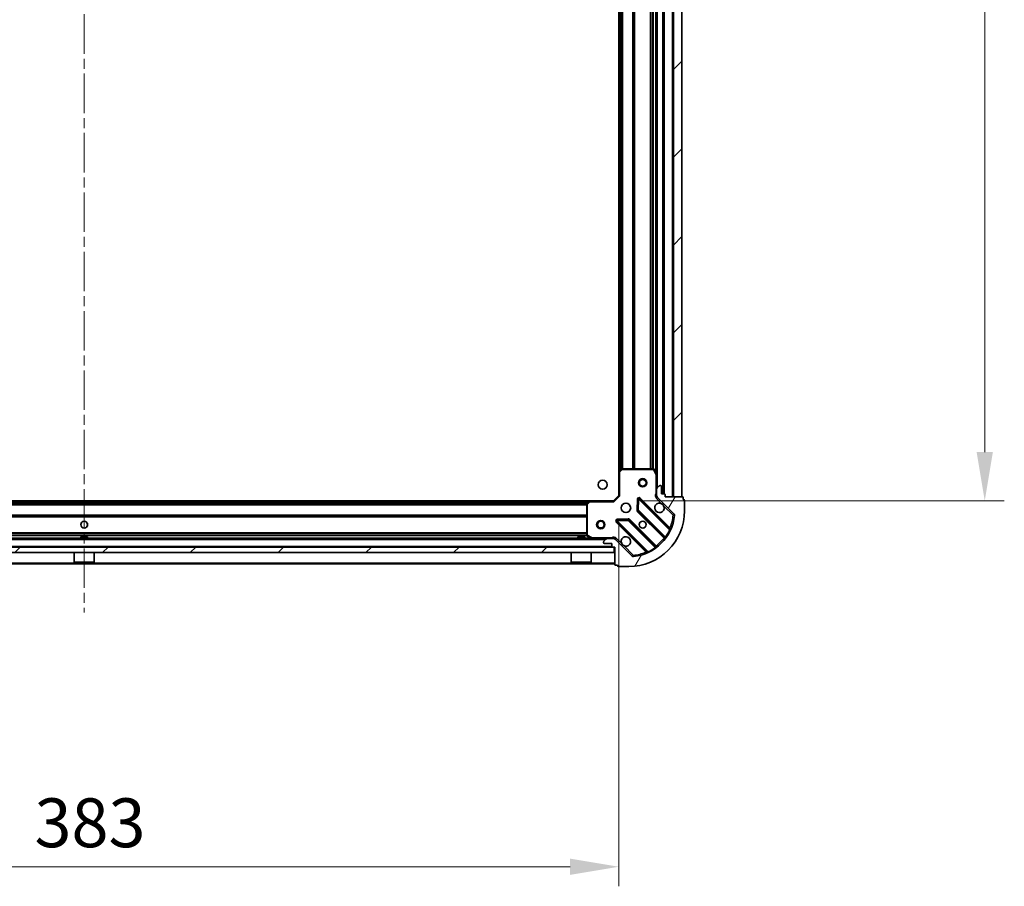
# Model space of a CAD drawing. Units: millimetres. Extents: x 0 to 10422, y 0 to 1967.
# Drawn here: x 1340 to 1693, y 1220 to 1530 of the extents above; entities that cross this region are included whole.
import ezdxf

# ---------------------------------------------------------------- set-up
doc = ezdxf.new("R2010")
doc.units = ezdxf.units.MM
doc.header["$LTSCALE"] = 2.5
doc.linetypes.add('CHAIN', pattern=[0.35429999999999995, 0.2362, -0.0295, 0.0591, -0.0295])
doc.layers.get('Defpoints').update_dxf_attribs({"lineweight": 25})
doc.layers.add('Centerline (ISO)', color=7, linetype='Continuous', lineweight=18, true_color=0x80ffff)
doc.layers.add('Hatch (ISO)', color=1, linetype='Continuous', lineweight=18, true_color=0xff0000)
for name, color, linetype, lineweight in [('Dimension (ISO)', 7, 'Continuous', 18), ('Dimension (ISO) @ 1', 7, 'Continuous', 18), ('Visible (ISO)', 7, 'Continuous', 35), ('Visible Narrow (ISO)', 7, 'Continuous', 25)]:
    doc.layers.add(name, color=color, linetype=linetype, lineweight=lineweight)
doc.styles.add('Note Text (TK)', font='MS PGothic.ttf')
doc.dimstyles.new('Default - Method 1b (TK)', dxfattribs={"dimscale": 2.5, "dimtxt": 2.5, "dimasz": 2.5, "dimexe": 1, "dimexo": 1.5, "dimgap": 1, "dimtad": 1, "dimrnd": 1e-08, "dimdsep": 46, "dimtxsty": 'Note Text (TK)', "dimcen": 0.09, "dimdle": 5, "dimclrd": 100, "dimclre": 100, "dimclrt": 7, "dimadec": 1, "dimazin": 1, "dimtfac": 1, "dimtmove": 0, "dimatfit": 3, "dimfxl": 0, "dimtolj": 1, "dimlwd": -1, "dimlwe": -1, "dimarcsym": 0})
pattern_1 = [(45, (885.9999999999999, -56.00000000000005), (-15.71544821187102, 15.71544821187102), [])]

# ---------------------------------------------------------------- blocks, each defined once
blk = doc.blocks.new('*D33')
at = {"layer": 'Defpoints', "color": 0, "transparency": 16777216}
for p in [(1171.681367248186, 1359.747059567852), (1554.681367248186, 1359.747059567852), (1554.681367248186, 1226.747059567852)]:
    blk.add_point(p, dxfattribs=at)
at = {"layer": 'Dimension (ISO)', "color": 100, "transparency": 16777216}
for p, q in [((1171.681367248186, 1349.247059567852), (1171.681367248186, 1219.747059567852)), ((1554.681367248186, 1349.247059567852), (1554.681367248186, 1219.747059567852)), ((1189.181367248186, 1226.747059567852), (1537.181367248186, 1226.747059567852))]:
    blk.add_line(p, q, dxfattribs=at)
for points in [[(1189.181367248186, 1229.663726234519), (1189.181367248186, 1223.830392901186), (1171.681367248186, 1226.747059567852)], [(1537.181367248186, 1229.663726234519), (1537.181367248186, 1223.830392901186), (1554.681367248186, 1226.747059567852)]]:
    blk.add_solid(points, dxfattribs=at)
at = {"layer": 'Dimension (ISO)', "color": 7, "transparency": 16777216, "insert": (1345.383071793641, 1242.497059567852), "char_height": 17.5, "attachment_point": 4, "style": 'Note Text (TK)'}
blk.add_mtext('\\A1;383', dxfattribs=at)
blk = doc.blocks.new('*D34')
at = {"layer": 'Defpoints', "color": 0, "transparency": 16777216}
for p in [(1552.681367248187, 1810.747059567853), (1552.681367248187, 1357.747059567853), (1685.681367248187, 1357.747059567853)]:
    blk.add_point(p, dxfattribs=at)
at = {"layer": 'Dimension (ISO)', "color": 100, "transparency": 16777216}
for p, q in [((1563.181367248187, 1810.747059567853), (1692.681367248186, 1810.747059567853)), ((1685.681367248186, 1793.247059567853), (1685.681367248187, 1375.247059567853)), ((1563.181367248187, 1357.747059567853), (1692.681367248187, 1357.747059567853))]:
    blk.add_line(p, q, dxfattribs=at)
for points in [[(1682.76470058152, 1793.247059567853), (1688.598033914853, 1793.247059567853), (1685.681367248186, 1810.747059567853)], [(1682.76470058152, 1375.247059567853), (1688.598033914853, 1375.247059567853), (1685.681367248187, 1357.747059567853)]]:
    blk.add_solid(points, dxfattribs=at)
at = {"layer": 'Dimension (ISO)', "color": 7, "transparency": 16777216, "insert": (1669.931367248186, 1566.249900476943), "char_height": 17.5, "attachment_point": 4, "rotation": 90, "style": 'Note Text (TK)'}
blk.add_mtext('\\A1;453', dxfattribs=at)

msp = doc.modelspace()

# ---------------------------------------------------------------- hatches: boundary and pattern name
at = {"layer": 'Hatch (ISO)'}
h = msp.add_hatch(dxfattribs=at)
h.set_pattern_fill('ANSI31', color=256, scale=177.8, style=0)
h.set_pattern_definition(pattern_1)
h.paths.add_polyline_path([(1577.181367248186, 1359.247059567852), (1577.181367248186, 1809.247059567852), (1574.181367248186, 1809.247059567852), (1574.181367248187, 1359.247059567852)])
h = msp.add_hatch(dxfattribs=at)
h.set_pattern_fill('ANSI31', color=256, scale=177.8, angle=14.999977780745, style=0)
h.set_pattern_definition([(59.99997778074501, (885.9999999999999, -56.00000000000005), (-19.24741028968957, 11.11250746413032), [])])
edge = h.paths.add_edge_path()
edge.add_line((1571.181367248186, 1359.247059567852), (1571.181367248186, 1359.947059567852))
edge.add_ellipse((1570.881367248187, 1359.947059567852), major_axis=(3.33066907387547e-15, 0.2999999999999958), ratio=1, start_angle=270.0000000000006, end_angle=360.0000000000007)
edge.add_line((1570.881367248187, 1360.247059567852), (1569.881367248187, 1360.247059567852))
edge.add_line((1569.881367248186, 1360.247059567852), (1569.881367248186, 1362.947059567852))
edge.add_ellipse((1569.581367248186, 1362.947059567852), major_axis=(-2.220446049250313e-15, 0.3000000000000014), ratio=1, start_angle=269.9999999999996, end_angle=359.9999999999996)
edge.add_line((1569.581367248186, 1363.247059567852), (1569.388474029373, 1363.247059567852))
edge.add_ellipse((1569.388474029373, 1362.747059567852), major_axis=(-0.4999999999999982, 7.512327596001033e-33), ratio=1, start_angle=270, end_angle=314.9999999999971)
edge.add_line((1569.03492063878, 1363.100612958446), (1568.327813857593, 1362.393506177259))
edge.add_ellipse((1568.681367248186, 1362.039952786666), major_axis=(-0.353553390593231, -0.3535533905932953), ratio=1, start_angle=269.9999999999948, end_angle=314.9999999999948)
edge.add_line((1568.181367248186, 1362.039952786666), (1568.181367248186, 1359.661273130225))
edge.add_ellipse((1569.181367248186, 1359.661273130225), major_axis=(-1.110223024625157e-15, -1.000000000000001), ratio=1, start_angle=270.0000000000001, end_angle=315.0000000000001)
edge.add_line((1568.474260467, 1358.954166349039), (1574.452245246363, 1352.976181569676))
edge.add_ellipse((1574.09869185577, 1352.622628179082), major_axis=(0.3535533905933094, -0.3535533905932354), ratio=1, start_angle=39.172893488881016, end_angle=90.00000000000267, ccw=False)
edge.add_ellipse((1558.181367248186, 1354.247059567852), major_axis=(-1.675194869668967, -16.41474100157035), ratio=1, start_angle=11.65421302223848, end_angle=90.00000000000028, ccw=False)
edge.add_ellipse((1559.805798636956, 1338.329734960269), major_axis=(-0.4974163939869646, -0.05076348089907535), ratio=1, start_angle=39.172893488870216, end_angle=90.0000000000004, ccw=False)
edge.add_line((1559.452245246363, 1337.976181569676), (1553.474260467, 1343.954166349039))
edge.add_ellipse((1552.767153685813, 1343.247059567852), major_axis=(-0.7071067811865551, 0.7071067811865529), ratio=1, start_angle=269.9999999999999, end_angle=314.9999999999999)
edge.add_line((1552.767153685813, 1344.247059567852), (1550.388474029373, 1344.247059567852))
edge.add_ellipse((1550.388474029373, 1343.747059567852), major_axis=(-0.4999999999999848, 6.661338147750946e-15), ratio=1, start_angle=270.0000000000007, end_angle=314.9999999999979)
edge.add_line((1550.03492063878, 1344.100612958446), (1549.327813857593, 1343.393506177259))
edge.add_ellipse((1549.681367248186, 1343.039952786666), major_axis=(-0.3535533905932665, -0.3535533905932909), ratio=1, start_angle=270.0000000000009, end_angle=315.0000000000021)
edge.add_line((1549.181367248186, 1343.039952786666), (1549.181367248186, 1342.847059567852))
edge.add_ellipse((1549.481367248186, 1342.847059567852), major_axis=(1.110223024625156e-15, -0.3000000000000024), ratio=1, start_angle=269.9999999999998, end_angle=359.9999999999998)
edge.add_line((1549.481367248186, 1342.547059567852), (1552.181367248186, 1342.547059567852))
edge.add_line((1552.181367248186, 1342.547059567852), (1552.181367248186, 1341.547059567852))
edge.add_ellipse((1552.481367248186, 1341.547059567852), major_axis=(-4.440892098500625e-15, -0.2999999999999969), ratio=1, start_angle=270.0000000000076, end_angle=360.0000000000009)
edge.add_line((1552.481367248186, 1341.247059567852), (1553.181367248186, 1341.247059567852))
edge.add_line((1553.181367248186, 1341.247059567852), (1553.181367248186, 1335.047059567852))
edge.add_ellipse((1553.481367248186, 1335.047059567852), major_axis=(-2.220446049250313e-15, -0.3000000000000003), ratio=1, start_angle=270.0000000000072, end_angle=360.0000000000004)
edge.add_line((1553.481367248186, 1334.747059567852), (1554.181367248186, 1334.747059567852))
edge.add_line((1554.181367248186, 1334.747059567852), (1554.181367248186, 1334.547059567852))
edge.add_ellipse((1554.481367248186, 1334.547059567852), major_axis=(-2.220446049250313e-15, -0.299999999999998), ratio=1, start_angle=270.0000000000072, end_angle=360.0000000000004)
edge.add_line((1554.481367248186, 1334.247059567852), (1558.181367248186, 1334.247059567852))
edge.add_ellipse((1558.181367248186, 1354.247059567852), major_axis=(20, 8.881784197001252e-15), ratio=1, start_angle=270.0000000000001, end_angle=360)
edge.add_line((1578.181367248186, 1354.247059567852), (1578.181367248186, 1357.947059567852))
edge.add_ellipse((1577.881367248187, 1357.947059567852), major_axis=(3.801980809106996e-33, 0.3000000000000003), ratio=1, start_angle=270, end_angle=360)
edge.add_line((1577.881367248187, 1358.247059567852), (1577.681367248186, 1358.247059567852))
edge.add_line((1577.681367248186, 1358.247059567852), (1577.681367248186, 1358.947059567852))
edge.add_ellipse((1577.381367248186, 1358.947059567852), major_axis=(3.33066907387547e-15, 0.2999999999999958), ratio=1, start_angle=270.0000000000006, end_angle=360.0000000000007)
edge.add_line((1577.381367248186, 1359.247059567852), (1571.181367248186, 1359.247059567852))
h = msp.add_hatch(dxfattribs=at)
h.set_pattern_fill('ANSI31', color=256, scale=177.8, style=0)
h.set_pattern_definition(pattern_1)
h.paths.add_polyline_path([(1552.931367248187, 1339.247059567852), (1552.931367248187, 1341.247059567852), (1173.431367248187, 1341.247059567852), (1173.431367248187, 1339.247059567852)])

# ---------------------------------------------------------------- linework, layer by layer
at = {"layer": 'Centerline (ISO)', "linetype": 'CHAIN', "ltscale": 23.99096870422363}
msp.add_line((1363.181367248186, 1850.747059567852), (1363.181367248187, 1317.747059567852), dxfattribs=at)
at = {"layer": 'Visible (ISO)'}
for p, q in [((1574.181367248186, 1809.247059567852), (1574.181367248186, 1359.247059567852)), ((1577.181367248186, 1359.247059567852), (1577.181367248186, 1809.247059567852)), ((1570.681367248187, 1360.247059567852), (1570.681367248186, 1808.247059567852)), ((1554.681367248187, 1368.183662102591), (1554.681367248187, 1800.310457033114)), ((1568.181367248187, 1367.176239174602), (1568.181367248186, 1801.317879961102)), ((1554.681367248186, 1368.183662102591), (1554.681367248186, 1359.747059567852)), ((1555.594928929853, 1369.166412616847), (1554.776710853474, 1368.403015151586)), ((1566.995957051561, 1369.247059567852), (1555.799585324565, 1369.247059567852)), ((1568.149695405486, 1367.310403253252), (1567.264285208862, 1369.081223646502)), ((1568.181367248186, 1362.039952786666), (1568.181367248186, 1367.176239174602)), ((1568.181367248186, 1362.039952786666), (1568.181367248186, 1359.661273130225)), ((1569.03492063878, 1363.100612958446), (1568.327813857593, 1362.393506177259)), ((1569.581367248186, 1363.247059567852), (1569.388474029373, 1363.247059567852)), ((1569.881367248187, 1360.247059567852), (1569.881367248187, 1362.947059567852)), ((1182.117969782925, 1357.747059567852), (1544.244764713447, 1357.747059567852)), ((1544.025411664453, 1357.651715962565), (1543.262014199192, 1356.833497886186)), ((1552.681367248186, 1357.747059567852), (1544.244764713448, 1357.747059567852)), ((1554.681367248186, 1359.747059567852), (1552.681367248186, 1357.747059567852)), ((1552.805631316898, 1357.447059567852), (1552.681367248186, 1357.747059567852)), ((1554.681367248186, 1359.747059567852), (1554.981367248186, 1359.62279549914)), ((1561.55869724838, 1358.358836848682), (1561.387125145124, 1354.429189621056)), ((1572.893884259635, 1347.734542556404), (1562.07054374921, 1358.557883066828)), ((1568.271187527062, 1359.247059567852), (1567.831101708318, 1359.247059567852)), ((1568.181367248186, 1359.247059567852), (1568.181367248186, 1359.661273130225)), ((1568.474260467, 1358.954166349039), (1574.452245246363, 1352.976181569676)), ((1570.881367248187, 1360.247059567852), (1569.881367248187, 1360.247059567852)), ((1571.181367248186, 1359.247059567852), (1571.181367248186, 1359.947059567852)), ((1577.381367248186, 1359.247059567852), (1571.181367248186, 1359.247059567852)), ((1574.181367248186, 1359.247059567852), (1577.181367248186, 1359.247059567852)), ((1577.681367248186, 1358.247059567852), (1577.681367248186, 1358.947059567852)), ((1577.881367248187, 1358.247059567852), (1577.681367248186, 1358.247059567852)), ((1578.181367248186, 1354.247059567852), (1578.181367248186, 1357.947059567852)), ((1543.181367248186, 1356.628841491474), (1543.181367248186, 1345.432469764477)), ((1561.474707577242, 1354.20397177049), (1571.17414266862, 1344.504536679113)), ((1557.999237194983, 1351.041301670915), (1554.069589967357, 1350.869729567659)), ((1567.923890136926, 1341.254284147419), (1558.224455045548, 1350.953719238796)), ((1553.87054374921, 1350.357883066828), (1564.693884259635, 1339.534542556404)), ((1175.974260467, 1344.247059567852), (1550.388474029372, 1344.247059567853)), ((1364.431367248187, 1344.847059567853), (1361.931367248187, 1344.847059567853)), ((1361.931367248187, 1344.247059567853), (1361.931367248187, 1344.847059567853)), ((1364.431367248187, 1344.247059567853), (1364.431367248187, 1344.847059567853)), ((1542.431367248186, 1344.847059567853), (1539.931367248186, 1344.847059567853)), ((1539.931367248186, 1344.247059567853), (1539.931367248186, 1344.847059567853)), ((1542.431367248186, 1344.247059567853), (1542.431367248186, 1344.847059567853)), ((1543.347203169536, 1345.164141607177), (1545.118023562786, 1344.278731410552)), ((1550.03492063878, 1344.100612958445), (1549.327813857593, 1343.393506177259)), ((1552.767153685813, 1344.247059567852), (1550.388474029373, 1344.247059567852)), ((1552.767153685813, 1344.247059567853), (1553.181367248186, 1344.247059567853)), ((1553.181367248186, 1344.247537904884), (1553.181367248186, 1344.597325107721)), ((1553.181367248186, 1344.157239288977), (1553.181367248186, 1344.247059567853)), ((1559.452245246363, 1337.976181569676), (1553.474260467, 1343.954166349039)), ((1552.931367248186, 1341.247059567852), (1173.431367248187, 1341.247059567852)), ((1549.181367248186, 1343.039952786666), (1549.181367248186, 1342.847059567852)), ((1549.481367248186, 1342.547059567852), (1552.181367248186, 1342.547059567852)), ((1552.181367248186, 1342.547059567852), (1552.181367248186, 1341.547059567852)), ((1552.481367248186, 1341.247059567852), (1553.181367248186, 1341.247059567852)), ((1552.931367248186, 1339.247059567852), (1552.931367248186, 1341.247059567852)), ((1553.181367248186, 1341.247059567852), (1553.181367248186, 1335.047059567852)), ((1173.431367248187, 1339.247059567852), (1552.931367248186, 1339.247059567852)), ((1359.581367248187, 1339.247059567852), (1359.581367248187, 1335.847059567853)), ((1366.781367248187, 1339.247059567852), (1366.781367248187, 1335.847059567853)), ((1537.581367248186, 1339.247059567852), (1537.581367248186, 1335.847059567853)), ((1544.781367248186, 1339.247059567852), (1544.781367248186, 1335.847059567853)), ((1173.181367248187, 1335.247059567852), (1553.181367248186, 1335.247059567852)), ((1359.581367248187, 1335.847059567853), (1366.781367248187, 1335.847059567853)), ((1359.681367248187, 1335.747059567852), (1359.581367248187, 1335.847059567853)), ((1366.681367248187, 1335.747059567852), (1359.681367248187, 1335.747059567852)), ((1366.681367248187, 1335.747059567852), (1366.781367248187, 1335.847059567853)), ((1537.581367248186, 1335.847059567853), (1544.781367248186, 1335.847059567853)), ((1537.681367248186, 1335.747059567852), (1537.581367248187, 1335.847059567853)), ((1544.681367248186, 1335.747059567852), (1537.681367248186, 1335.747059567852)), ((1544.681367248186, 1335.747059567852), (1544.781367248186, 1335.847059567853)), ((1553.481367248186, 1334.747059567852), (1554.181367248186, 1334.747059567852)), ((1554.181367248186, 1334.747059567852), (1554.181367248186, 1334.547059567852)), ((1554.481367248186, 1334.247059567852), (1558.181367248186, 1334.247059567852))]:
    msp.add_line(p, q, dxfattribs=at)
for centre, radius in [((1548.881367248187, 1363.547059567852), 1.621), ((1563.181367248186, 1364.247059567852), 1.499999999999999), ((1563.181367248186, 1364.247059567852), 1.193274999999999), ((1557.181367248186, 1355.247059567852), 1.7), ((1363.181367248187, 1349.247059567852), 1.229499999999999), ((1363.181367248186, 1349.247059567852), 1.2), ((1548.181367248186, 1349.247059567852), 1.5), ((1548.181367248186, 1349.247059567852), 1.193275), ((1563.181367248186, 1349.247059567852), 1.2295), ((1563.181367248186, 1349.247059567852), 1.2)]:
    msp.add_circle(centre, radius, dxfattribs=at)
for centre, radius, start, end in [((1554.981367248186, 1368.183662102591), 0.2999999999999999, 133.0148572051902, 180), ((1555.799585324565, 1368.947059567852), 0.300000000000003, 90, 133.0148572051902), ((1566.995957051561, 1368.947059567852), 0.3, 26.56505117707932, 90), ((1567.881367248187, 1367.176239174602), 0.3, 0, 26.56505117707932), ((1568.681367248186, 1362.039952786666), 0.5, 135.0000000000097, 180), ((1569.388474029373, 1362.747059567852), 0.5, 90, 135.0000000000004), ((1569.581367248186, 1362.947059567852), 0.3, 0, 90), ((1544.244764713448, 1357.447059567852), 0.3, 90, 136.9851427948103), ((1561.858411714854, 1358.345751032472), 0.3, 44.99999999999966, 177.5000000000122), ((1569.181367248186, 1359.661273130225), 1, 180, 224.9999999999926), ((1570.881367248187, 1359.947059567852), 0.3, 0, 90), ((1577.381367248187, 1358.947059567852), 0.3, 0, 90), ((1577.881367248187, 1357.947059567852), 0.2999999999999999, 0, 90), ((1543.481367248186, 1356.628841491474), 0.2999999999999999, 136.9851427947926, 180), ((1558.181367248186, 1354.247059567852), 20, 270, 0), ((1561.686839611599, 1354.416103804846), 0.300000000000001, 177.5000000000122, 224.9999999999996), ((1569.181367248186, 1355.247059567852), 1.7, 62.49982881929269, 27.50017118070147), ((1554.082675783566, 1350.570015101184), 0.299999999999998, 92.49999999996597, 224.9999999999821), ((1558.012323011192, 1350.74158720444), 0.3, 44.99999999999966, 92.49999999998552), ((1558.181367248186, 1354.247059567852), 16.5, 275.8271065111165, 354.1728934888802), ((1574.09869185577, 1352.622628179082), 0.5, 354.172893488875, 44.99999999999966), ((1573.106016293991, 1347.94667459076), 0.300000000000001, 224.9999999999996, 337.1131416035068), ((1543.481367248186, 1345.432469764477), 0.3, 180, 243.4349488229204), ((1545.252187641436, 1344.547059567852), 0.3, 243.4349488229421, 270), ((1549.681367248186, 1343.039952786666), 0.5, 135.0000000000097, 180), ((1550.388474029373, 1343.747059567852), 0.5, 90, 135.0000000000004), ((1552.767153685813, 1343.247059567852), 1, 44.9999999999903, 89.99999999999349), ((1557.181367248186, 1343.247059567852), 1.7, 242.4998288192927, 207.5001711807014), ((1570.962010634264, 1344.292404644757), 0.299999999999998, 322.0855003124422, 44.99999999998224), ((1549.481367248186, 1342.847059567852), 0.3, 180, 270), ((1552.481367248186, 1341.547059567852), 0.3, 180, 270), ((1568.136022171282, 1341.466416181775), 0.3000000000000019, 224.9999999999996, 307.9144996875397), ((1559.805798636956, 1338.329734960269), 0.5000000000000001, 224.9999999999902, 275.8271065111231), ((1564.481752225279, 1339.322410522048), 0.2999999999999999, 292.8868583965054, 44.99999999998224), ((1553.481367248186, 1335.047059567852), 0.3, 180, 270), ((1554.481367248186, 1334.547059567852), 0.3, 180, 270)]:
    msp.add_arc(centre, radius, start, end, dxfattribs=at)
for points, knots in [([(1569.96634439584, 1356.754975639012), (1570.120851596813, 1356.673968770121), (1570.264602740687, 1356.567987131386), (1570.50229481172, 1356.330295060353), (1570.608276450455, 1356.186543916479), (1570.689283319346, 1356.032036715506)], [0.2789125936271487, 0.2789125936271487, 0.2789125936271487, 0.2789125936271487, 0.3293346962055607, 0.3293346962055607, 0.3797567987839747, 0.3797567987839747, 0.3797567987839747, 0.3797567987839747]), ([(1556.396390100532, 1341.739143496693), (1556.24188289956, 1341.820150365584), (1556.098131755686, 1341.926132004319), (1555.860439684653, 1342.163824075352), (1555.754458045918, 1342.307575219226), (1555.673451177027, 1342.462082420198)], [0.2789125936271541, 0.2789125936271541, 0.2789125936271541, 0.2789125936271541, 0.3293346962055699, 0.3293346962055699, 0.3797567987839843, 0.3797567987839843, 0.3797567987839843, 0.3797567987839843])]:
    msp.add_open_spline(points, degree=3, knots=knots, dxfattribs=at)
at = {"layer": 'Visible Narrow (ISO)'}
for p, q in [((1573.881367248187, 1359.247059567852), (1573.881367248186, 1809.247059567852)), ((1568.481367248186, 1362.547059567853), (1568.481367248186, 1805.947059567852)), ((1570.381367248187, 1360.247059567852), (1570.381367248187, 1808.247059567852)), ((1570.981367248187, 1360.229902280327), (1570.981367248186, 1808.264216855378)), ((1554.981367248187, 1368.593959567853), (1554.981367248186, 1799.900159567852)), ((1555.357103179475, 1368.944521191744), (1555.357103179475, 1799.54959794396)), ((1555.569235213831, 1369.142440379798), (1555.569235213831, 1799.351678755906)), ((1555.893499282543, 1369.247059567852), (1555.893499282543, 1799.247059567852)), ((1556.105631316899, 1369.247059567852), (1556.105631316898, 1799.247059567852)), ((1559.607103179475, 1369.247059567852), (1559.607103179475, 1799.247059567852)), ((1559.819235213831, 1369.247059567852), (1559.819235213831, 1799.247059567852)), ((1560.143499282543, 1369.247059567852), (1560.143499282542, 1799.247059567852)), ((1560.355631316898, 1369.247059567852), (1560.355631316898, 1799.247059567852)), ((1566.007103179475, 1369.247059567852), (1566.007103179475, 1799.247059567852)), ((1566.219235213831, 1369.247059567852), (1566.21923521383, 1799.247059567852)), ((1566.843499282543, 1369.247059567852), (1566.843499282542, 1799.247059567852)), ((1567.055631316899, 1369.241064639333), (1567.055631316898, 1799.253054496371)), ((1567.881367248187, 1367.847059567852), (1567.881367248187, 1800.647059567853)), ((1554.981367248186, 1368.183662102591), (1554.681367248186, 1368.183662102591)), ((1554.776710853474, 1368.403015151586), (1554.981367248186, 1368.183662102591)), ((1554.981367248186, 1368.183662102591), (1555.799585324565, 1368.947059567852)), ((1554.981367248186, 1359.62279549914), (1554.981367248186, 1368.183662102591)), ((1555.799585324565, 1368.947059567852), (1555.594928929853, 1369.166412616847)), ((1555.799585324565, 1369.247059567852), (1555.799585324565, 1368.947059567852)), ((1555.799585324565, 1368.947059567852), (1566.995957051562, 1368.947059567852)), ((1566.995957051562, 1368.947059567852), (1566.995957051562, 1369.247059567852)), ((1567.264285208862, 1369.081223646502), (1566.995957051562, 1368.947059567852)), ((1566.995957051562, 1368.947059567852), (1567.881367248187, 1367.176239174602)), ((1567.881367248187, 1367.176239174602), (1568.149695405486, 1367.310403253252)), ((1567.881367248187, 1367.176239174602), (1567.881367248187, 1360.40960460758)), ((1568.181367248186, 1367.176239174602), (1567.881367248187, 1367.176239174602)), ((1544.244764713448, 1357.447059567852), (1544.025411664453, 1357.651715962565)), ((1544.244764713448, 1357.747059567852), (1544.244764713448, 1357.447059567852)), ((1554.981367248186, 1359.62279549914), (1552.805631316898, 1357.447059567852)), ((1561.258982781905, 1358.371922664891), (1561.087410678649, 1354.442275437265)), ((1561.55869724838, 1358.358836848682), (1561.258982781905, 1358.371922664891)), ((1561.858411714854, 1358.345751032472), (1561.55869724838, 1358.358836848682)), ((1561.686839611599, 1354.416103804846), (1561.858411714854, 1358.345751032472)), ((1562.07054374921, 1358.557883066828), (1561.858411714854, 1358.345751032472)), ((1561.858411714854, 1358.345751032472), (1572.844414223096, 1347.359748524231)), ((1562.282675783566, 1358.770015101184), (1562.070543749211, 1358.557883066828)), ((1572.953208519337, 1348.099482365414), (1562.282675783566, 1358.770015101184)), ((1568.181367248186, 1360.40960460758), (1567.881367248187, 1360.40960460758)), ((1568.120707076407, 1358.600612958446), (1568.474260467, 1358.954166349039)), ((1568.120707076407, 1358.600612958446), (1569.96634439584, 1356.754975639012)), ((1182.528267248186, 1357.447059567852), (1543.834467248186, 1357.447059567852)), ((1182.878828872078, 1357.071323636564), (1543.483905624294, 1357.071323636564)), ((1183.076748060132, 1356.859191602208), (1543.28598643624, 1356.859191602208)), ((1183.181367248186, 1356.534927533496), (1543.181367248186, 1356.534927533497)), ((1183.181367248186, 1356.32279549914), (1543.181367248186, 1356.322795499141)), ((1543.481367248186, 1356.628841491474), (1543.181367248186, 1356.628841491474)), ((1543.262014199192, 1356.833497886186), (1543.481367248186, 1356.628841491474)), ((1543.481367248186, 1356.628841491474), (1544.244764713448, 1357.447059567852)), ((1543.481367248186, 1345.432469764477), (1543.481367248186, 1356.628841491474)), ((1544.244764713448, 1357.447059567852), (1552.805631316898, 1357.447059567852)), ((1561.087410678649, 1354.442275437265), (1561.387125145124, 1354.429189621056)), ((1561.474707577242, 1354.20397177049), (1561.262575542887, 1353.991839736134)), ((1561.262575542887, 1353.991839736134), (1570.819487193975, 1344.434928085046)), ((1561.387125145124, 1354.429189621056), (1561.686839611599, 1354.416103804846)), ((1561.686839611599, 1354.416103804846), (1561.474707577242, 1354.20397177049)), ((1571.32545896621, 1344.777484450235), (1561.686839611599, 1354.416103804846)), ((1570.689283319346, 1356.032036715506), (1574.09869185577, 1352.622628179082)), ((1183.181367248186, 1352.821323636564), (1543.181367248186, 1352.821323636564)), ((1183.181367248186, 1352.609191602208), (1543.181367248186, 1352.609191602209)), ((1183.181367248186, 1352.284927533496), (1543.181367248186, 1352.284927533496)), ((1183.181367248186, 1352.07279549914), (1543.181367248186, 1352.072795499141)), ((1554.082675783566, 1350.570015101184), (1553.87054374921, 1350.357883066828)), ((1557.986151378773, 1351.341016137389), (1554.056504151147, 1351.169444034133)), ((1554.056504151147, 1351.169444034133), (1554.069589967357, 1350.869729567659)), ((1554.069589967357, 1350.869729567659), (1554.082675783566, 1350.570015101184)), ((1554.082675783566, 1350.570015101184), (1558.012323011192, 1350.74158720444)), ((1565.068678291808, 1339.584012592943), (1554.082675783566, 1350.570015101184)), ((1557.999237194983, 1351.041301670915), (1557.986151378773, 1351.341016137389)), ((1558.012323011192, 1350.74158720444), (1557.999237194983, 1351.041301670915)), ((1558.224455045548, 1350.953719238796), (1558.012323011192, 1350.74158720444)), ((1558.012323011192, 1350.74158720444), (1567.650942365804, 1341.102967849829)), ((1558.436587079904, 1351.165851273152), (1558.224455045548, 1350.953719238796)), ((1567.993498730992, 1341.608939622064), (1558.436587079904, 1351.165851273152)), ((1574.452245246363, 1352.976181569676), (1574.09869185577, 1352.622628179082)), ((1574.09869185577, 1352.622628179082), (1574.596108249757, 1352.571864698183)), ((1553.87054374921, 1350.357883066828), (1553.658411714855, 1350.145751032472)), ((1553.658411714855, 1350.145751032472), (1564.328944450625, 1339.475218296702)), ((1572.741076484981, 1347.887350331058), (1572.953208519337, 1348.099482365414)), ((1573.115952130039, 1347.232205727127), (1572.844414223096, 1347.359748524231)), ((1176.481367248186, 1343.947059567852), (1549.881367248186, 1343.947059567852)), ((1183.175372319667, 1345.37279549914), (1543.187362176705, 1345.37279549914)), ((1183.181367248186, 1346.421323636564), (1543.181367248186, 1346.421323636564)), ((1183.181367248186, 1346.209191602208), (1543.181367248186, 1346.209191602208)), ((1183.181367248186, 1345.584927533496), (1543.181367248186, 1345.584927533496)), ((1186.431367248187, 1344.547059567852), (1361.931367248187, 1344.547059567852)), ((1364.431367248187, 1344.547059567852), (1539.931367248186, 1344.547059567853)), ((1542.431367248186, 1344.547059567853), (1544.581367248186, 1344.547059567853)), ((1543.181367248186, 1345.432469764477), (1543.481367248186, 1345.432469764477)), ((1543.481367248186, 1345.432469764477), (1543.347203169536, 1345.164141607177)), ((1545.252187641436, 1344.547059567852), (1543.481367248186, 1345.432469764477)), ((1545.118023562786, 1344.278731410552), (1545.252187641436, 1344.547059567852)), ((1552.018822208448, 1344.547059567852), (1545.252187641436, 1344.547059567852)), ((1545.252187641436, 1344.547059567852), (1545.252187641436, 1344.247059567852)), ((1552.018822208446, 1344.247059567852), (1552.018822208448, 1344.547059567849)), ((1553.827813857593, 1344.307719739632), (1553.474260467, 1343.954166349039)), ((1555.673451177027, 1342.462082420198), (1553.827813857593, 1344.307719739632)), ((1571.03161922833, 1344.647060119402), (1570.819487193975, 1344.434928085047)), ((1571.32545896621, 1344.777484450235), (1571.568868072099, 1344.602121948057)), ((1174.181367248186, 1341.547059567852), (1552.181367248186, 1341.547059567852)), ((1559.805798636956, 1338.329734960269), (1556.396390100532, 1341.739143496693)), ((1567.826304867981, 1340.85955874394), (1567.650942365804, 1341.102967849829)), ((1567.781366696636, 1341.396807587708), (1567.993498730992, 1341.608939622064)), ((1559.805798636956, 1338.329734960269), (1559.452245246363, 1337.976181569676)), ((1559.856562117855, 1337.832318566282), (1559.805798636956, 1338.329734960269)), ((1564.541076484981, 1339.687350331058), (1564.328944450625, 1339.475218296702)), ((1565.068678291808, 1339.584012592943), (1565.196221088912, 1339.312474686)), ((1173.181367248187, 1335.547059567852), (1553.181367248186, 1335.547059567852))]:
    msp.add_line(p, q, dxfattribs=at)
for centre, radius, start, end in [((1561.858411714854, 1358.345751032472), 0.600000000000001, 44.99999999998224, 177.4999999999883), ((1569.181367248186, 1359.661273130225), 1.5, 150.0735651333889, 225.0000000000013), ((1561.686839611599, 1354.416103804846), 0.600000000000001, 177.5000000000122, 225.0000000000174), ((1554.082675783566, 1350.570015101184), 0.599999999999996, 92.49999999999856, 225.0000000000174), ((1558.012323011192, 1350.74158720444), 0.6000000000000011, 44.99999999998224, 92.49999999998552), ((1558.181367248186, 1354.247059567852), 16, 337.4044526834773, 354.1728934888802), ((1558.181367248186, 1354.247059567852), 16.2, 324.2293820271449, 334.8403065307668), ((1552.767153685813, 1343.247059567852), 1.5, 45.00000000000139, 119.9264348670239), ((1558.181367248186, 1354.247059567852), 16, 307.8254680233273, 322.1745319766723), ((1558.181367248186, 1354.247059567852), 16.2, 295.1596934692324, 305.7706179728536), ((1558.181367248186, 1354.247059567852), 16, 275.8271065111165, 292.5955473165245)]:
    msp.add_arc(centre, radius, start, end, dxfattribs=at)
for points, knots in [([(1567.881367248187, 1360.40960460758), (1567.85442024454, 1360.258918916222), (1567.812803555202, 1359.986769587288), (1567.801253393252, 1359.578603587396), (1567.818871091161, 1359.352900378733), (1567.831101816771, 1359.247061598865)], [0, 0, 0, 0, 0.0498592361111213, 0.0830987268518688, 0.114793844904774, 0.114793844904774, 0.114793844904774, 0.114793844904774]), ([(1572.893884259635, 1347.734542556404), (1572.893884259635, 1347.734542556404), (1572.891953073054, 1347.716144729545), (1572.879608882542, 1347.601780273315), (1572.859467816776, 1347.452851786618), (1572.844414223096, 1347.359748524231)], [0, 0, 0, 0, 0.0209068712467504, 0.0487826995757509, 0.0975653991515017, 0.0975653991515017, 0.0975653991515017, 0.0975653991515017]), ([(1573.382398683728, 1347.830000794888), (1573.382398683728, 1347.830000794888), (1573.350243092132, 1347.850328184587), (1573.200989610257, 1347.944436330798), (1573.046032723433, 1348.041570324057), (1572.953208519337, 1348.099482365414)], [-0.0326939085831626, -0.0326939085831626, -0.0326939085831626, -0.0326939085831626, -0.0233527918451162, -0.0140116751070697, 0, 0, 0, 0]), ([(1553.181365217173, 1344.597324999267), (1553.075526437304, 1344.609555724878), (1552.849823228639, 1344.627173422787), (1552.441657228743, 1344.615623260836), (1552.169507899807, 1344.574006571498), (1552.018822208448, 1344.547059567851)], [-0.114793844905982, -0.114793844905982, -0.114793844905982, -0.114793844905982, -0.0830987268527031, -0.0498592361115802, 0, 0, 0, 0]), ([(1564.328944450625, 1339.475218296702), (1564.386857236726, 1339.382392898894), (1564.48398826527, 1339.227440736037), (1564.578099043193, 1339.078183053548), (1564.598426021151, 1339.046028132311), (1564.598426021151, 1339.046028132311)], [-0.0326943290242565, -0.0326943290242565, -0.0326943290242565, -0.0326943290242565, -0.0186824737281466, -0.00934123686407329, 0, 0, 0, 0]), ([(1565.068678291808, 1339.584012592943), (1564.975576246752, 1339.56895919609), (1564.840353184275, 1339.55064749071), (1564.718931982411, 1339.537109964617), (1564.693884259635, 1339.534542556404), (1564.693884259635, 1339.534542556404)], [0, 0, 0, 0, 0.0487820617391146, 0.0696886596273066, 0.0975641234782293, 0.0975641234782293, 0.0975641234782293, 0.0975641234782293])]:
    msp.add_open_spline(points, degree=3, knots=knots, dxfattribs=at)
for points in [[(1570.819487193975, 1344.434928085047), (1570.918444323218, 1344.349787662194), (1571.115590666389, 1344.179861594648), (1571.198689215488, 1344.108059183218), (1571.198689215488, 1344.108059183218)], [(1571.32545896621, 1344.777484450235), (1571.288260428402, 1344.704468047956), (1571.209782534549, 1344.562353580275), (1571.17414266862, 1344.504536679113), (1571.17414266862, 1344.504536679113)], [(1567.923890136926, 1341.254284147419), (1567.923890136926, 1341.254284147419), (1567.86607045006, 1341.218642657149), (1567.723959739319, 1341.140166882438), (1567.650942365804, 1341.102967849829)], [(1568.320367632821, 1341.229737600551), (1568.320367632821, 1341.229737600551), (1568.248571452238, 1341.312828932367), (1568.078639129261, 1341.509982521394), (1567.993498730992, 1341.608939622064)]]:
    msp.add_open_spline(points, degree=3, dxfattribs=at)

# ---------------------------------------------------------------- dimensions: what is measured, and where the dimension line sits
at = {"layer": 'Dimension (ISO) @ 1', "color": 100, "true_color": 0x00ff3f}
dim = msp.add_linear_dim(base=(1685.681367248187, 1357.747059567853), p1=(1552.681367248186, 1810.747059567852), p2=(1552.681367248186, 1357.747059567852), angle=270, dimstyle='Default - Method 1b (TK)', override={"dimscale": 1, "dimtxt": 17.5, "dimasz": 17.5, "dimexe": 7, "dimexo": 10.5, "dimgap": 7, "dimdec": 2, "dimcen": 0.63, "dimtol": 0, "dimlim": 0, "dimtp": 0, "dimtm": -0, "dimtdec": 2, "dimtix": 0, "dimtofl": 0, "dimtmove": 0, "dimatfit": 1}, dxfattribs=at)
dim.commit()
dim.dimension.update_dxf_attribs({"geometry": '*D34', "text_midpoint": (1685.681367248186, 1584.247059567852), "dimtype": 128})
dim = msp.add_linear_dim(base=(1554.681367248186, 1226.747059567852), p1=(1171.681367248186, 1359.747059567852), p2=(1554.681367248186, 1359.747059567852), dimstyle='Default - Method 1b (TK)', override={"dimscale": 1, "dimtxt": 17.5, "dimasz": 17.5, "dimexe": 7, "dimexo": 10.5, "dimgap": 7, "dimdec": 2, "dimcen": 0.63, "dimtol": 0, "dimlim": 0, "dimtp": 0, "dimtm": -0, "dimtdec": 2, "dimtix": 0, "dimtofl": 0, "dimtmove": 0, "dimatfit": 1}, dxfattribs=at)
dim.commit()
dim.dimension.update_dxf_attribs({"geometry": '*D33', "text_midpoint": (1363.181367248186, 1226.747059567852), "dimtype": 128})

doc.saveas('drawing.dxf')
